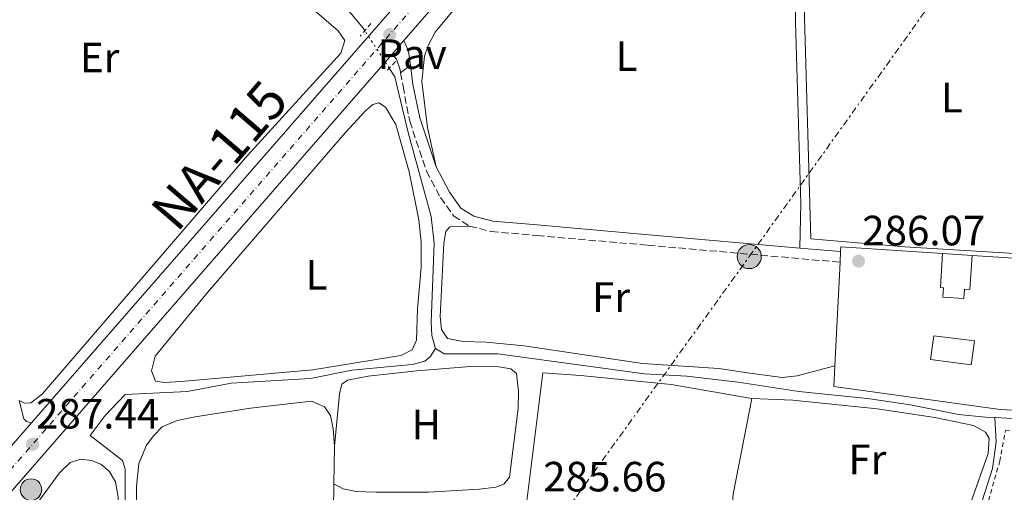
# Model space of a CAD drawing. Units: metres. Extents: x 597798 to 601280, y 4687477 to 4689838.
# Drawn here: x 600276 to 600509, y 4688334 to 4688445 of the extents above; entities that cross this region are included whole.
import ezdxf
from ezdxf.enums import TextEntityAlignment as Align

# ---------------------------------------------------------------- set-up
doc = ezdxf.new("R2010")
doc.units = ezdxf.units.M
doc.header["$MEASUREMENT"] = 0
for name, pattern in [('DGN Style 2', [1.7399219301090239, 1.043953158065414, -0.6959687720436097]), ('DGN Style 3', [2.435890702152634, 1.739921930109024, -0.6959687720436097]), ('DGN Style 4', [2.7856150101045474, 1.391937544087219, -0.6959687720436097, 0.001739921930109024, -0.6959687720436097]), ('DGN Style 5', [1.217945351076317, 0.5219765790327072, -0.6959687720436097]), ('DGN Style 7', [3.4798438602180486, 1.565929737098122, -0.6959687720436097, 0.5219765790327072, -0.6959687720436097])]:
    doc.linetypes.add(name, pattern=pattern)
for name, color, linetype, lineweight in [('Acequia de obra', 4, 'Continuous', 0), ('Acequia sin especificar', 4, 'Continuous', 0), ('Acequia sin especificar no vista', 4, 'DGN Style 5', 0), ('Camino', 7, 'DGN Style 3', 0), ('Carretera', 9, 'Continuous', 0), ('Cauce permanente (área)', 142, 'Continuous', 13), ('Cauce permanente (área) no visto', 142, 'DGN Style 5', 0), ('Cota de punto acotado terreno', 7, 'Continuous', 0), ('Edificio', 1, 'Continuous', 13), ('Eje cauce permanente (área)', 70, 'DGN Style 4', 0), ('Eje de carretera', 7, 'DGN Style 4', 0), ('Etiqueta de uso rústico', 92, 'Continuous', 0), ('Hito kilométrico (PK) carretera', 7, 'Continuous', 0), ('Iglesia-ermita', 1, 'Continuous', 13), ('Lago-laguna', 142, 'Continuous', 13), ('Línea  de muro-pared o tapia', 1, 'Continuous', 13), ('Línea blanca (vial)', 7, 'Continuous', 13), ('Línea de cambio de uso (parcela vista)', 92, 'Continuous', 0), ('Línea de pavimento', 1, 'Continuous', 0), ('Línea eléctrica', 6, 'DGN Style 7', 0), ('Margen derecho', 7, 'Continuous', 0), ('Pavimento', 7, 'Continuous', 0), ('Piscina', 1, 'Continuous', 0), ('Pontón-alcantarilla (pasos de agua)', 1, 'DGN Style 2', 0), ('Poste tendido eléctrico', 7, 'Continuous', 0), ('Punto acotado terreno (símbolo)', 7, 'Continuous', 0), ('Tela metálica o alambrada', 7, 'DGN Style 2', 0), ('Texto de Carretera Red Comarcal', 1, 'Continuous', 0)]:
    doc.layers.add(name, color=color, linetype=linetype, lineweight=lineweight)
doc.styles.add('Style-Arial', font='arial.ttf')

# ---------------------------------------------------------------- blocks, each defined once
blk = doc.blocks.new('5PATER')
at = {"layer": 'Lago-laguna', "linetype": 'Continuous', "lineweight": 0}
h = blk.add_hatch(color=51, dxfattribs=at)
edge = h.paths.add_edge_path()
edge.add_ellipse((0, 0), major_axis=(-0.1095731443231308, -0.1110710700762829), ratio=0.9994222409660317, start_angle=0, end_angle=360)
blk = doc.blocks.new('5PELE')
at = {"layer": 'Iglesia-ermita', "linetype": 'Continuous', "lineweight": 0}
h = blk.add_hatch(color=9, dxfattribs=at)
edge = h.paths.add_edge_path()
edge.add_arc((-2.000000476837158e-05, 0), 0.2850000000000001, 0, 360)
at = {"layer": 'Iglesia-ermita', "color": 252, "linetype": 'Continuous', "lineweight": 0}
blk.add_circle((-2.000000476837158e-05, 0), 0.2850000000000001, dxfattribs=at)
blk = doc.blocks.new('5HITCA')
at = {"layer": 'Cauce permanente (área) no visto', "linetype": 'Continuous', "lineweight": 0}
h = blk.add_hatch(color=1, dxfattribs=at)
edge = h.paths.add_edge_path()
edge.add_arc((0, 0), 0.2558578010358639, 0, 360)
at = {"layer": 'Cauce permanente (área) no visto', "color": 7, "linetype": 'Continuous', "lineweight": 0}
blk.add_circle((0, 0), 0.2558578010358639, dxfattribs=at)

msp = doc.modelspace()

# ---------------------------------------------------------------- linework, layer by layer
at = {"layer": 'Acequia de obra', "color": 4, "linetype": 'Continuous', "lineweight": 0}
for points in [[(600117.8899999997, 4688476.800000001, 286.0899999999965), (600134.5499999998, 4688485.75, 286.0899999999965), (600144.5, 4688490.180000001, 286.1300000000047), (600151.4900000002, 4688491.41, 286.1300000000047), (600163.6299999999, 4688491.91, 286.1300000000047), (600176.9600000001, 4688491.630000001, 286.1300000000047), (600190.7999999998, 4688490.619999999, 286.1300000000047), (600203.0499999998, 4688489.15, 286.1900000000023), (600216.8499999996, 4688486.84, 286.1900000000023), (600231.6399999997, 4688485.140000001, 286.1900000000023), (600273.5499999998, 4688483.289999999, 286.2299999999959), (600287.1200000001, 4688481.91, 286.2299999999959), (600299.8399999999, 4688479.51, 286.2299999999959), (600315.0300000003, 4688476.08, 286.2299999999959), (600325.3099999996, 4688472.850000001, 286.2299999999959), (600331.7400000002, 4688469.960000001, 286.2299999999959), (600338.0800000001, 4688464.57, 286.2299999999959), (600348.3399999999, 4688453.77, 286.2299999999959), (600356.8300000001, 4688443.51, 286.2599999999948), (600357.2100000001, 4688442.91, 286.2700000000041)], [(600460.8899999997, 4688466.66, 285.929999999993), (600461.1100000005, 4688451.630000001, 285.8899999999995), (600462.75, 4688393.609999999, 285.7799999999988), (600485.0099999999, 4688391.710000001, 285.7100000000065), (600514.9400000004, 4688389.949999999, 285.679999999993), (600530.6100000005, 4688389.07, 285.4400000000023)], [(600362.9800000006, 4688433.99, 286.320000000007), (600364.2999999998, 4688431.949999999, 286.3300000000018), (600367.4299999997, 4688418.789999999, 286.3999999999942), (600372.9199999999, 4688398.9, 286.3699999999953), (600373.5800000001, 4688392.640000001, 286.3999999999942), (600372.8700000001, 4688373.91, 286.3699999999953), (600373.0700000003, 4688370.779999999, 286.3699999999953), (600373.9000000004, 4688367.680000001, 286.3699999999953)], [(600373.9000000004, 4688367.680000001, 286.3699999999953), (600375.9500000002, 4688366.42, 286.3699999999953), (600388.6699999999, 4688366.430000001, 286.3699999999953), (600423.3600000005, 4688361.699999999, 286.3699999999953), (600433.4299999997, 4688361.109999999, 286.3699999999953), (600445.5800000001, 4688359.680000001, 286.3699999999953), (600459.8899999997, 4688357.529999999, 286.3699999999953), (600476.1500000004, 4688355.82, 286.4900000000052), (600486.3799999999, 4688354.34, 286.4900000000052), (600497.7199999997, 4688352.09, 286.5599999999977), (600504.0800000001, 4688351.449999999, 286.6999999999971), (600506.29, 4688351.34, 286.6999999999971)], [(600506.29, 4688351.34, 286.6999999999971), (600506.6100000005, 4688345.600000001, 286.429999999993), (600505.7300000006, 4688339.300000001, 286.3600000000006), (600499.7199999997, 4688320.52, 286.2299999999959), (600499.5300000003, 4688319.930000001, 286.2200000000012), (600498.6600000003, 4688317.640000001, 286.2100000000065)], [(600546.4500000002, 4688347.9, 286.0800000000018), (600545.5099999999, 4688347.960000001, 286.0399999999936), (600541.5821000002, 4688348.395500001, 286.1682000000001), (600540.1019000001, 4688348.559599999, 286.216499999995), (600538.4628999997, 4688348.7413, 286.2700000000041), (600523.1399999997, 4688350.439999999, 286.7700000000041), (600506.29, 4688351.34, 286.6999999999971)]]:
    msp.add_polyline3d(points, dxfattribs=at)
at = {"layer": 'Acequia sin especificar', "color": 4, "linetype": 'Continuous', "lineweight": 0}
msp.add_polyline3d([(600373.9000000004, 4688367.680000001, 286.3699999999953), (600372.6799999997, 4688365.699999999, 286.3699999999953), (600371.3600000005, 4688364.720000001, 286.3699999999953), (600368.3600000005, 4688363.930000001, 286.3699999999953), (600354.0800000001, 4688362.529999999, 286.3300000000018), (600344.3700000001, 4688360.57, 286.3000000000029), (600325.5599999996, 4688359.460000001, 286.3000000000029), (600315.1900000004, 4688357.539999999, 286.3000000000029), (600300.4400000004, 4688356.800000001, 286.3699999999953), (600295.7100000001, 4688351.800000001, 286.3300000000018), (600292.1900000004, 4688347.09, 286.2599999999948), (600299.7999999998, 4688341.210000001, 285.7799999999988), (600300.4600000001, 4688339.140000001, 285.7799999999988), (600300.4400000004, 4688330.92, 285.75), (600301.1100000005, 4688325.25, 285.679999999993), (600305.8499999996, 4688295.949999999, 285.5800000000018), (600309.7800000003, 4688268.029999999, 285.5800000000018), (600319.29, 4688220.980000001, 285.5800000000018)], dxfattribs=at)
at = {"layer": 'Acequia sin especificar no vista', "color": 4, "linetype": 'DGN Style 5', "lineweight": 0, "extrusion": (-0.002556251941392531, 0.00395177943073432, 0.9999889244463377), "elevation": 17279.29479971991, "flags": 128}
msp.add_lwpolyline([(600361.7503648056, 4688402.314540752), (600355.9802558436, 4688411.234610403)], dxfattribs=at)
at = {"layer": 'Camino', "color": 7, "linetype": 'DGN Style 3', "lineweight": 0}
for points in [[(600365.6700000019, 4688432.949999999, 287.1399999999995), (600366.2300000008, 4688429.74, 286.8300000000017), (600367.8099999988, 4688421.480000001, 286.6600000000036), (600371.7800000008, 4688409.65, 286.5299999999988), (600375.0799999976, 4688403.390000002, 286.3000000000029), (600378.199999998, 4688399.06, 286.070000000007), (600381.98, 4688396.649999999, 286.0000000000001)], [(600381.98, 4688396.649999999, 286.0000000000001), (600387.0799999983, 4688395.36, 286.0000000000001), (600398.0199999996, 4688394.399999999, 285.9700000000012), (600424.1900000012, 4688392.11, 285.8999999999942), (600469.6799999995, 4688388.109999999, 286.2400000000054)]]:
    msp.add_polyline3d(points, dxfattribs=at)
at = {"layer": 'Carretera', "color": 9, "linetype": 'Continuous', "lineweight": 0}
msp.add_polyline3d([(600851.0199999998, 4688997.5, 288.0800000000018), (600740.0300000019, 4688869.679999999, 287.9400000000023), (600503.600000001, 4688598.050000001, 287.6100000000006), (600495.8299999993, 4688589.120000001, 287.6000000000058), (600437.6700000021, 4688522.289999999, 287.5299999999988), (600366.4600000015, 4688440.570000002, 287.4799999999959), (600363.6700000019, 4688437.359999999, 287.4799999999959), (600237.4699999992, 4688292.52, 287.4100000000035), (600230.8999999978, 4688284.980000001, 287.4100000000035), (600182.7199999985, 4688229.680000001, 287.3800000000047), (600177.3099999992, 4688223.469999998, 287.3800000000047), (600156.5599999978, 4688199.620000001, 287.25), (600153.5399999982, 4688201.489999999, 287.25), (600151.2600000027, 4688204.199999998, 287.25), (600172.030000002, 4688228.07, 287.3800000000047), (600273.0399999998, 4688343.989999998, 287.429999999993), (600278.3299999983, 4688350.07, 287.4400000000023), (600432.3900000004, 4688526.890000002, 287.5299999999988), (600480.3199999994, 4688581.960000002, 287.5899999999965), (600487.6599999998, 4688590.390000001, 287.6000000000058), (600587.510000002, 4688705.109999999, 287.7400000000052), (600595.0599999981, 4688713.780000002, 287.75), (600734.75, 4688874.27, 287.9400000000023)], dxfattribs=at)
at = {"layer": 'Cauce permanente (área)', "color": 142, "linetype": 'Continuous', "lineweight": 13, "extrusion": (-0.001612450411993585, 0.0003761817089135566, 0.999998629244556), "elevation": 1079.689867582244, "flags": 128}
msp.add_lwpolyline([(600537.6978174888, 4688347.705569755), (600534.1678220785, 4688340.00556816), (600534.0278061354, 4688329.795572558), (600531.3778095809, 4688319.855571656), (600528.5977970702, 4688304.525574815), (600527.0777990466, 4688299.695574235), (600521.1877905785, 4688285.35557544), (600515.7477815265, 4688270.845576928), (600507.6777758928, 4688255.135576907), (600501.2977841869, 4688241.265574018), (600492.2177798662, 4688228.875573147), (600477.9477822923, 4688211.97556945), (600461.6277873843, 4688196.115564434), (600453.6477816334, 4688189.205563844), (600434.1177908984, 4688174.575556795), (600428.0477826648, 4688169.625557225), (600421.0277756656, 4688165.435557025), (600413.8077689275, 4688162.245556634), (600403.2677503803, 4688159.225557979), (600401.4877526942, 4688158.975556917), (600384.4977264083, 4688156.575558065), (600379.6877165363, 4688156.145558941), (600374.5977231534, 4688156.195555849), (600361.3177081681, 4688155.165555391), (600351.1476891403, 4688154.725556778), (600345.9876958481, 4688155.025553625), (600340.9476862755, 4688155.965554263), (600336.1776763526, 4688157.485555025), (600327.0276721226, 4688162.225552902), (600322.7376615751, 4688165.095553857), (600318.8976504427, 4688168.385555058), (600314.9976393888, 4688171.915556204), (600310.4076292313, 4688176.735556841), (600298.9076119325, 4688186.925556666), (600295.3276004618, 4688190.495558005), (600292.0576047123, 4688194.485555739), (600289.0575924878, 4688198.785557375), (600282.4675688059, 4688206.725560342), (600278.8675734863, 4688210.515557889), (600271.0275514285, 4688216.865560208), (600261.6575474858, 4688221.655557948), (600256.9775374447, 4688223.665558728), (600252.1075276511, 4688225.195559427), (600246.957518222, 4688225.935560013), (600241.9575247221, 4688225.94555698), (600236.857515227, 4688224.965557717), (600225.1874981491, 4688221.355558418), (600215.83749418, 4688217.735556765), (600205.9774747485, 4688214.685558523), (600197.9174691024, 4688212.775557531), (600193.1574591663, 4688211.225558516), (600188.6574488917, 4688208.775559721), (600175.7874333735, 4688200.155560048), (600171.4674228647, 4688197.625561368), (600166.8374288839, 4688195.465558711), (600161.977419077, 4688193.975559632), (600159.0874228344, 4688193.795557891), (600157.0574093485, 4688194.125560397), (600155.7574110387, 4688194.695559569), (600154.8574122083, 4688195.355558977)], dxfattribs=at)
at = {"layer": 'Cauce permanente (área)', "color": 142, "linetype": 'Continuous', "lineweight": 13, "extrusion": (-0.001600422052614273, 0.0003405717094883868, 0.9999986613291862), "elevation": 919.9591910849971, "flags": 128}
msp.add_lwpolyline([(600540.8959971213, 4688347.388586665), (600537.3960016037, 4688338.348585282), (600537.1559859064, 4688328.238589142), (600534.2059896842, 4688312.908588422), (600531.8259767281, 4688303.148591097), (600530.1659788549, 4688298.418590468), (600526.0059681782, 4688288.738592166), (600520.695974978, 4688274.228590113), (600519.2159608697, 4688269.328592997), (600507.0059605025, 4688244.868591166), (600501.8659670847, 4688236.038588877), (600496.1759583679, 4688227.538589675), (600478.9059644805, 4688207.918584805), (600467.9559624995, 4688197.018582876), (600452.9259657445, 4688182.788578913), (600448.7359711102, 4688179.578576814), (600440.155966094, 4688173.888575874), (600436.0759713191, 4688170.60857384), (600432.3259601174, 4688167.138575404), (600419.5459444768, 4688158.848575731), (600409.7959409592, 4688155.858573995), (600401.5659194902, 4688154.478576399), (600399.8159217314, 4688154.188575464), (600394.6559123353, 4688153.888576074), (600374.5058901288, 4688151.598575442), (600348.9758748116, 4688150.44857181), (600343.9858651976, 4688150.798572476), (600334.0958618597, 4688153.768570319), (600325.1358413262, 4688158.578571966), (600313.6658240074, 4688168.728571937), (600301.8058071873, 4688178.408571723), (600291.315788613, 4688189.21857219), (600284.6857650955, 4688197.428574912), (600273.835746983, 4688208.438575172), (600265.2957259114, 4688214.018577005), (600261.2057311485, 4688217.258574587), (600256.7357208692, 4688219.508575426), (600252.035710884, 4688221.218576171), (600246.8557015139, 4688222.1185767), (600241.8457079304, 4688222.178573967), (600236.9556981879, 4688221.128574767), (600222.8156842887, 4688215.528574197), (600217.9856744701, 4688213.908575064), (600208.0456711963, 4688211.358573199), (600198.185651815, 4688208.228574817), (600193.455641868, 4688206.258575761), (600189.0256475416, 4688203.928573481), (600180.5156264319, 4688198.308575979), (600168.1856102141, 4688189.438576586), (600163.5256001777, 4688187.118577585), (600158.5656065299, 4688186.44857492), (600154.3555959174, 4688187.65857596), (600152.3855824363, 4688190.018578156), (600151.5855834611, 4688191.588577629)], dxfattribs=at)
at = {"layer": 'Edificio', "color": 51, "linetype": 'Continuous', "lineweight": 13, "elevation": 289.2700000000041, "flags": 128}
msp.add_lwpolyline([(600493.9400000004, 4688390.17), (600500.9100000003, 4688389.720000001)], dxfattribs=at)
at = {"layer": 'Edificio', "color": 1, "linetype": 'Continuous', "lineweight": 13}
msp.add_polyline3d([(600500.9100000003, 4688389.720000001, 289.2700000000041), (600500.3899999997, 4688381.66, 289.2700000000041), (600499.1299999999, 4688381.74, 289.2700000000041), (600498.9900000002, 4688379.52, 289.0599999999977), (600494, 4688379.84, 289.0599999999977), (600494.1399999997, 4688382.060000001, 289.0599999999977), (600493.4199999999, 4688382.109999999, 289.0599999999977), (600493.9400000004, 4688390.17, 289.2700000000041)], close=True, dxfattribs=at)
at = {"layer": 'Edificio', "color": 51, "linetype": 'Continuous', "lineweight": 13}
msp.add_polyline3d([(600500.9100000003, 4688389.720000001, 289.2700000000041), (600500.3899999997, 4688381.66, 289.2700000000041), (600499.1299999999, 4688381.74, 289.2700000000041), (600498.9900000002, 4688379.52, 289.0599999999977), (600494, 4688379.84, 289.0599999999977), (600494.1399999997, 4688382.060000001, 289.0599999999977), (600493.4199999999, 4688382.109999999, 289.0599999999977), (600493.9400000004, 4688390.17, 289.2700000000041)], dxfattribs=at)
at = {"layer": 'Eje cauce permanente (área)', "color": 70, "linetype": 'DGN Style 4', "lineweight": 0, "extrusion": (-0.001588990095710449, 0.0003474663424142803, 0.9999986771879336), "elevation": 959.1481696618188, "flags": 128}
msp.add_lwpolyline([(600539.3836964952, 4688347.539746122), (600535.7937010267, 4688339.179744645), (600535.6036853772, 4688329.019748627), (600532.8036889123, 4688316.389747844), (600530.2236762793, 4688303.849750652), (600528.6336782867, 4688299.059750061), (600520.9536720918, 4688279.799750459), (600517.49366057, 4688270.09975261), (600513.4636656573, 4688262.239750858), (600504.1636615084, 4688243.069750356), (600501.5936647536, 4688238.659749204), (600494.2036581925, 4688228.209749229), (600478.443662199, 4688209.959745103), (600464.8036635292, 4688196.579741856), (600453.2936621692, 4688186.009739613), (600451.203664808, 4688184.399738555), (600437.1436666684, 4688174.239734881), (600435.1036692439, 4688172.599733855), (600430.1936595523, 4688168.389734872), (600420.2936402704, 4688162.149736731), (600416.6836448284, 4688160.559734834), (600406.5436258493, 4688157.549736368), (600398.9736195167, 4688156.569735721), (600379.5135964142, 4688154.099735551), (600374.5636026631, 4688153.90973283), (600355.1635794844, 4688152.819732606), (600350.0735700206, 4688152.599733285), (600345.0035605311, 4688152.919733942), (600342.4735637257, 4688153.389732515), (600335.1535570766, 4688155.639731812), (600326.0935367349, 4688160.409733473), (600323.953539436, 4688161.839732205), (600316.2935332162, 4688168.569731044), (600312.0435226918, 4688172.739731919), (600300.3634897677, 4688182.669735297), (600290.0134710545, 4688193.969735848), (600286.8834591162, 4688198.109737346), (600278.1634542341, 4688207.589735434), (600276.3634406169, 4688209.4797378), (600268.173435067, 4688215.449736392), (600261.4434276728, 4688219.469735908), (600256.8634175648, 4688221.599736726), (600252.0834077091, 4688223.219737463), (600246.9233983343, 4688224.039738039), (600241.9134046584, 4688224.069735271), (600236.9233950689, 4688223.059736052), (600224.0133795871, 4688218.449736152), (600216.9233726481, 4688215.829735871), (600207.0233533661, 4688213.029737523), (600198.0633487877, 4688210.509736204), (600193.3233388816, 4688208.749737167), (600188.853344525, 4688206.359734843), (600178.1633262404, 4688199.23973632), (600169.8433049647, 4688193.539739019), (600167.5233078933, 4688192.459737804), (600162.7632980129, 4688190.549738766), (600158.8333029735, 4688190.129736621), (600155.7132910225, 4688190.899738326), (600154.7332922601, 4688192.079737715), (600153.2832940904, 4688193.539736826)], dxfattribs=at)
at = {"layer": 'Eje de carretera', "color": 7, "linetype": 'DGN Style 4', "lineweight": 0}
msp.add_polyline3d([(600153.5399999977, 4688201.49, 287.2499999999999), (600174.6700000013, 4688225.770000001, 287.3800000000048), (600435.0299999998, 4688524.59, 287.5299999999988), (600737.3899999993, 4688871.980000001, 287.9400000000024), (600925.0199999993, 4689088.080000004, 288.179999999993), (600968.1999999986, 4689138.080000003, 288.4199999999983), (601058.6600000008, 4689242.260000002, 289.550000000003), (601073.9859535794, 4689259.946044003, 289.5588691861013)], dxfattribs=at)
at = {"layer": 'Línea  de muro-pared o tapia', "color": 1, "linetype": 'Continuous', "lineweight": 13, "extrusion": (-0.0003831050671412965, -0.007981355559100666, 0.9999680750873734), "elevation": -37361.43468631424, "flags": 128}
msp.add_lwpolyline([(600469.7463884159, 4688239.242677546), (600469.8663960695, 4688241.742757177)], dxfattribs=at)
at = {"layer": 'Línea  de muro-pared o tapia', "color": 1, "linetype": 'Continuous', "lineweight": 13, "elevation": 288.3300000000017, "flags": 128}
msp.add_lwpolyline([(600469.7999999998, 4688390.609999999), (600469.8600000005, 4688391.730000001), (600493.9400000004, 4688390.17)], dxfattribs=at)
at = {"layer": 'Línea  de muro-pared o tapia', "color": 1, "linetype": 'Continuous', "lineweight": 13, "extrusion": (-0.0002448774409262733, -0.004881621832238321, 0.9999880548303195), "elevation": -22745.67267828665, "flags": 128}
msp.add_lwpolyline([(600468.5025681079, 4688308.41629842), (600469.7325974562, 4688332.936590583)], dxfattribs=at)
at = {"layer": 'Línea  de muro-pared o tapia', "color": 1, "linetype": 'Continuous', "lineweight": 13}
msp.add_polyline3d([(600500.9100000003, 4688389.720000001, 288.3300000000018), (600541.6100000005, 4688387.100000001, 288.3300000000018), (600542.0899999999, 4688366.82, 288.1999999999971), (600537.7999999998, 4688351.640000001, 288.4700000000012), (600507.5300000003, 4688353.230000001, 288.3000000000029), (600468.2100000001, 4688358.680000001, 288.1600000000035), (600468.4500000002, 4688363.59, 288.1900000000023)], dxfattribs=at)
at = {"layer": 'Línea blanca (vial)', "color": 7, "linetype": 'Continuous', "lineweight": 13, "extrusion": (0.3450301181593629, -0.3011997337035145, 0.8889504699249943), "elevation": -1204756.985054941, "flags": 128}
msp.add_lwpolyline([(3926791.037624169, 2338971.504990058), (3926899.430488702, 2338971.614159566), (3926988.024032715, 2338971.766996879)], dxfattribs=at)
at = {"layer": 'Línea blanca (vial)', "color": 7, "linetype": 'Continuous', "lineweight": 13, "extrusion": (0.4793032321154239, -0.4180008498502065, 0.7717147797005142), "elevation": -1671797.148221151, "flags": 128}
msp.add_lwpolyline([(3927957.224729634, 2029090.158384356), (3928191.745057269, 2029090.299900735), (3928264.751800102, 2029090.394244988)], dxfattribs=at)
at = {"layer": 'Línea blanca (vial)', "color": 7, "linetype": 'Continuous', "lineweight": 13, "elevation": 287.4799999999959, "flags": 128}
msp.add_lwpolyline([(600363.6700000014, 4688437.359999999), (600366.4600000011, 4688440.570000002)], dxfattribs=at)
at = {"layer": 'Línea blanca (vial)', "color": 7, "linetype": 'Continuous', "lineweight": 13, "extrusion": (-0.0002393709174875408, -0.0002747264951516293, 0.9999999336134562), "elevation": -1144.267585249653, "flags": 128}
msp.add_lwpolyline([(600237.5216012611, 4688292.382562988), (600363.7216144042, 4688437.222568453)], dxfattribs=at)
at = {"layer": 'Línea blanca (vial)', "color": 7, "linetype": 'Continuous', "lineweight": 13, "extrusion": (-0.00081446577471851, -0.0009360967700362576, 0.9999992301838732), "elevation": -4590.21573369239, "flags": 128}
msp.add_lwpolyline([(600273.0750048817, 4688341.747257731), (600278.3650112703, 4688347.827260396)], dxfattribs=at)
at = {"layer": 'Línea de cambio de uso (parcela vista)', "color": 92, "linetype": 'Continuous', "lineweight": 0, "extrusion": (-0.0004050627581612862, -0.0006892707264057267, 0.9999996804149628), "elevation": -3188.946104295401, "flags": 128}
msp.add_lwpolyline([(600449.3565073282, 4688325.485650976), (600445.7065076273, 4688326.185651829), (600444.766507705, 4688326.795651947), (600444.1665077535, 4688328.5356517), (600444.4265077331, 4688332.145650771), (600448.8565154704, 4688354.795657939)], dxfattribs=at)
at = {"layer": 'Línea de cambio de uso (parcela vista)', "color": 92, "linetype": 'Continuous', "lineweight": 0, "extrusion": (0.0001118281104920847, 0.009017412151911266, 0.9999593360595002), "elevation": 42629.85949152734, "flags": 128}
msp.add_lwpolyline([(600349.8342527625, 4688141.877994334), (600349.9442617088, 4688150.748354984)], dxfattribs=at)
at = {"layer": 'Línea de cambio de uso (parcela vista)', "color": 92, "linetype": 'Continuous', "lineweight": 0, "extrusion": (0.0001153549450300135, 0.00930049243085768, 0.9999567428312989), "elevation": 43959.15145640179, "flags": 128}
msp.add_lwpolyline([(600349.7529962065, 4688123.151985471), (600349.8330031277, 4688129.602264448)], dxfattribs=at)
at = {"layer": 'Línea de cambio de uso (parcela vista)', "color": 92, "linetype": 'Continuous', "lineweight": 0}
for points in [[(600374.0800000001, 4688410.640000001, 286.5299999999988), (600372.0099999999, 4688419.939999999, 286.1900000000023), (600370.6799999997, 4688430.880000001, 286.0899999999965), (600371.3300000001, 4688436.890000001, 286.0200000000041), (600372.1500000004, 4688439.359999999, 285.9499999999971), (600373.8600000005, 4688442.5, 285.9100000000035), (600379.9900000002, 4688449.930000001, 285.9100000000035), (600393.2599999999, 4688463.4, 285.8800000000047), (600405.2699999996, 4688477.26, 285.8500000000058), (600425.8099999996, 4688502.199999999, 285.9100000000035), (600440.0899999999, 4688518.82, 285.9100000000035), (600450.8300000001, 4688529.83, 285.9100000000035), (600452.9100000003, 4688531.199999999, 285.9100000000035), (600455.1100000005, 4688531.050000001, 285.9100000000035), (600456.5800000001, 4688529.630000001, 285.9100000000035), (600457.2400000002, 4688523.619999999, 285.9100000000035), (600457.4699999997, 4688506.609999999, 285.8500000000058), (600457.7800000003, 4688497.4, 285.820000000007), (600458.8399999999, 4688465.869999999, 285.7400000000052), (600459.0899999999, 4688444.91, 285.6699999999983), (600460.3600000005, 4688401.970000001, 285.7100000000065), (600460.1399999997, 4688391.460000001, 286.1699999999983)], [(600275.3799999999, 4688355.390000001, 286.4600000000065), (600276.6100000005, 4688354.76, 286.4900000000052), (600278.1600000003, 4688354.850000001, 286.5599999999977), (600280.8300000001, 4688356.850000001, 286.5299999999988), (600329.4000000004, 4688413.32, 286.5299999999988), (600351.5199999996, 4688437.59, 286.4900000000052), (600352.4400000004, 4688440.539999999, 286.4900000000052), (600350.8499999996, 4688442.83, 286.4900000000052), (600340.1900000004, 4688452.180000001, 286.4900000000052), (600336.6900000004, 4688456.210000001, 286.4900000000052), (600333.9199999999, 4688460.5, 286.4600000000065), (600330.7699999996, 4688464.449999999, 286.4600000000065), (600326.6399999997, 4688467.41, 286.4600000000065), (600317.1200000001, 4688471.289999999, 286.4900000000052), (600297.5899999999, 4688477.100000001, 286.4600000000065), (600287.4800000006, 4688479.199999999, 286.429999999993), (600282.5, 4688479.869999999, 286.429999999993), (600251.4100000003, 4688481.4, 286.6699999999983), (600235.9800000006, 4688481.600000001, 286.2899999999936), (600222.2599999999, 4688482.230000001, 286.0099999999948)], [(600309.7999999998, 4688359.600000001, 286.1699999999983), (600307.6699999999, 4688359.939999999, 286.1699999999983), (600306.7300000006, 4688362.390000001, 286.1699999999983), (600307.5899999999, 4688365.880000001, 286.1399999999995), (600319.9199999999, 4688380.939999999, 286.1100000000006), (600352.5199999996, 4688418.75, 285.8999999999942), (600357.4199999999, 4688423.99, 285.8999999999942), (600359.0499999998, 4688425.42, 285.8999999999942), (600360.4699999997, 4688425.82, 285.8999999999942), (600362.0700000003, 4688424.77, 285.8999999999942), (600364.5700000003, 4688420.65, 285.8999999999942), (600367.7199999997, 4688409.52, 285.8600000000006), (600369.9699999997, 4688398.119999999, 285.8600000000006), (600370.5, 4688392.82, 285.8600000000006), (600370.5, 4688386.869999999, 285.8600000000006), (600369.6500000004, 4688377.09, 285.8600000000006), (600369.4299999997, 4688369.67, 285.8600000000006), (600368.3799999999, 4688367.369999999, 285.8600000000006), (600365.6799999997, 4688365.99, 285.8600000000006), (600344.8899999997, 4688362.640000001, 285.9700000000012), (600313.75, 4688359.869999999, 286.1699999999983), (600309.7999999998, 4688359.600000001, 286.1699999999983)], [(600381.9800000006, 4688396.65, 286), (600377.3399999999, 4688396.460000001, 286.0399999999936), (600376.3300000001, 4688395.4, 286.070000000007), (600375.8600000005, 4688392.59, 286.070000000007), (600375.0599999996, 4688375.279999999, 286.0399999999936), (600375.3700000001, 4688372.210000001, 286.0399999999936), (600376.79, 4688370.029999999, 286), (600380.4600000001, 4688369.34, 285.9700000000012), (600385.8899999997, 4688369.180000001, 285.929999999993), (600394.9199999999, 4688368.300000001, 285.929999999993), (600422.9500000002, 4688364.119999999, 285.8600000000006), (600440.9500000002, 4688362.970000001, 285.929999999993), (600448.3300000001, 4688361.859999999, 285.929999999993), (600456.0099999999, 4688360.789999999, 286), (600459.54, 4688361.189999999, 286.1399999999995), (600468.4500000002, 4688363.59, 286.1399999999995)], [(600349.8700000001, 4688335.680000001, 286.0800000000018), (600352.0599999996, 4688334.449999999, 286.0500000000029), (600355.1100000005, 4688333.84, 285.9799999999959), (600359.8200000003, 4688333.720000001, 285.9100000000035), (600372.2300000006, 4688333.720000001, 285.8399999999965), (600384.3700000001, 4688334.42, 285.7400000000052), (600388.2199999997, 4688334.83, 285.8399999999965), (600390.0800000001, 4688335.600000001, 285.8399999999965), (600391.4100000003, 4688337.199999999, 285.8399999999965), (600393.4699999997, 4688353.5, 285.8399999999965), (600393.54, 4688357.59, 285.8399999999965), (600393.0700000003, 4688361.789999999, 285.8699999999953), (600391.7800000003, 4688362.84, 285.8699999999953), (600388.9299999997, 4688363.350000001, 285.8699999999953), (600382.2300000006, 4688363.449999999, 285.9799999999959), (600369.5, 4688362.42, 285.9100000000035), (600357.9800000006, 4688361.16, 285.8099999999977), (600353.0800000001, 4688360.180000001, 285.7700000000041), (600351.7300000006, 4688359.27, 285.7700000000041), (600351.1600000003, 4688356.939999999, 285.7400000000052), (600349.9800000006, 4688344.550000001, 286)], [(600382.0199999996, 4688229.310000001, 285.7200000000012), (600383.0300000003, 4688246.32, 285.75), (600387.2400000002, 4688274.560000001, 286.1000000000058), (600392.2400000002, 4688305.130000001, 285.820000000007), (600399.3300000001, 4688361.9, 285.820000000007), (600408.2599999999, 4688361.289999999, 285.7899999999936), (600429.7199999997, 4688359.140000001, 285.820000000007), (600448.79, 4688355.880000001, 285.820000000007)], [(600349.9800000006, 4688344.550000001, 286), (600349.7199999997, 4688348.710000001, 286), (600349.0300000003, 4688351.850000001, 286), (600347.6100000005, 4688353.859999999, 286.0399999999936), (600344.5599999996, 4688355.199999999, 286.1000000000058), (600330.1100000005, 4688353.59, 286.1399999999995), (600317.0300000003, 4688351.529999999, 286.1399999999995), (600312.79, 4688350.609999999, 286.1699999999983), (600309.2400000002, 4688349.140000001, 286.1699999999983), (600307.2199999997, 4688347.100000001, 286.1699999999983), (600305.5499999998, 4688344.810000001, 286.1699999999983), (600303.7100000001, 4688340.5, 286.1699999999983), (600303.1799999997, 4688335.08, 286.1399999999995), (600303.1100000005, 4688328.41, 286.1000000000058), (600303.7199999997, 4688321.220000001, 286.070000000007), (600304.6799999997, 4688314.539999999, 286), (600313.1399999997, 4688259.600000001, 285.8600000000006), (600314.0700000003, 4688256.26, 285.7599999999948), (600315.5800000001, 4688255.970000001, 285.7599999999948), (600319.7400000002, 4688255.99, 285.7599999999948), (600326.79, 4688256.74, 285.8000000000029), (600349.1600000003, 4688260.07, 285.929999999993)], [(600448.79, 4688355.880000001, 285.820000000007), (600458.4600000001, 4688355.430000001, 285.7899999999936), (600478.4900000002, 4688353.430000001, 285.7899999999936), (600492.0899999999, 4688351.380000001, 285.7899999999936), (600501.2199999997, 4688349.470000001, 285.7899999999936), (600504.0599999996, 4688347.9, 285.7899999999936), (600504.9400000004, 4688346.359999999, 285.7899999999936), (600504.7100000001, 4688342.850000001, 285.75), (600496.8799999999, 4688320.75, 285.8000000000029)], [(600296.8899999997, 4688312.730000001, 285.5500000000029), (600298.9600000001, 4688316.289999999, 285.5500000000029), (600299.6900000004, 4688320.300000001, 285.5500000000029), (600298.8499999996, 4688332.51, 285.5899999999965), (600298.2000000002, 4688336.16, 285.5899999999965), (600296.7199999997, 4688338.619999999, 285.5899999999965), (600294.7100000001, 4688340.289999999, 285.5899999999965), (600292.5199999996, 4688341.17, 285.5899999999965), (600290.0800000001, 4688341.5, 285.5899999999965), (600287.4900000002, 4688340.710000001, 285.5899999999965), (600284.9600000001, 4688338.220000001, 285.5500000000029), (600279.5899999999, 4688330.960000001, 285.5500000000029), (600273.7400000002, 4688324.180000001, 285.5500000000029), (600266.0700000003, 4688316.630000001, 285.5500000000029), (600262.1299999999, 4688311.619999999, 285.5500000000029), (600261.7699999996, 4688309.529999999, 285.5500000000029), (600262.5, 4688306.980000001, 285.5500000000029), (600265.8200000003, 4688303.130000001, 285.5500000000029), (600275.8300000001, 4688293.980000001, 285.5899999999965), (600277.6100000005, 4688293.480000001, 285.5500000000029), (600279.9600000001, 4688294.66, 285.5500000000029)]]:
    msp.add_polyline3d(points, dxfattribs=at)
at = {"layer": 'Línea de pavimento', "color": 1, "linetype": 'Continuous', "lineweight": 0, "extrusion": (-0.0346929998513385, -0.06696836895436267, 0.9971517604261185), "elevation": -334519.0702318038, "flags": 128}
msp.add_lwpolyline([(-1623554.194647967, 4426520.497642797), (-1623552.099194757, 4426518.773990905), (-1623550.154063601, 4426515.989630156)], dxfattribs=at)
at = {"layer": 'Línea de pavimento', "color": 1, "linetype": 'Continuous', "lineweight": 0, "elevation": 287.1399999999995, "flags": 128}
msp.add_lwpolyline([(600365.6699999999, 4688432.949999999), (600367.9800000006, 4688434.720000001)], dxfattribs=at)
at = {"layer": 'Línea de pavimento', "color": 1, "linetype": 'Continuous', "lineweight": 0}
msp.add_polyline3d([(600363.6699999999, 4688437.359999999, 287.4799999999959), (600364.7199999997, 4688436.109999999, 287.3500000000058), (600365.5499999998, 4688433.66, 287.2100000000065), (600365.6699999999, 4688432.949999999, 287.1399999999995)], dxfattribs=at)
at = {"layer": 'Línea eléctrica', "color": 6, "linetype": 'DGN Style 7', "lineweight": 0}
msp.add_polyline3d([(600102.1600000003, 4687911.780000002, 286.2200000000012), (600168.1036952084, 4688001.289463587, 285.8625999999931), (600199.9600000007, 4688044.53, 285.6900000000023), (600321.8299999972, 4688214.13, 285.820000000007), (600448.1900000009, 4688389.430000001, 286.0800000000018), (600571.8099999976, 4688561.800000001, 285.3800000000047), (600666.8500000021, 4688694.3, 286.5), (600778.5900000009, 4688850.91, 286.7799999999988), (600753.9600000014, 4689004.980000001, 287.3399999999965), (600723.980000001, 4689184.530000002, 287.1900000000023), (600695.9400000006, 4689352.010000001, 287.7100000000065), (600674.5199999987, 4689472.190000002, 287.570000000007)], dxfattribs=at)
at = {"layer": 'Margen derecho', "color": 7, "linetype": 'Continuous', "lineweight": 0, "extrusion": (-0.007190515158110079, 0.0006327057862447271, 0.9999739477482147), "elevation": -1065.082788961426, "flags": 128}
msp.add_lwpolyline([(600446.6745553693, 4688393.072304955), (600456.3348089746, 4688392.222304784)], dxfattribs=at)
at = {"layer": 'Margen derecho', "color": 7, "linetype": 'Continuous', "lineweight": 0}
for points in [[(600367.980000001, 4688434.720000001, 287.1399999999995), (600368.5799999977, 4688430.13, 286.8600000000006), (600370.1800000003, 4688422.27, 286.6600000000036), (600374.0799999984, 4688410.640000001, 286.5299999999988)], [(600374.0799999984, 4688410.640000001, 286.5299999999988), (600377.2100000001, 4688404.710000004, 286.3000000000029), (600379.9400000013, 4688400.91, 286.070000000007), (600382.9899999979, 4688398.980000001, 286.0000000000001), (600387.4899999973, 4688397.830000003, 286.0000000000001), (600397.9799999993, 4688396.910000003, 285.9700000000012), (600424.4100000003, 4688394.600000002, 285.8999999999942), (600460.1399999997, 4688391.460000004, 286.1699999999984)], [(600278.329999998, 4688350.070000002, 287.4400000000023), (600277.0899999995, 4688350.390000001, 287.2599999999948), (600276.5100000006, 4688351.010000003, 287.1300000000046), (600275.3799999973, 4688355.390000002, 286.4600000000065)]]:
    msp.add_polyline3d(points, dxfattribs=at)
at = {"layer": 'Piscina', "color": 1, "linetype": 'Continuous', "lineweight": 0, "elevation": 286.2100000000065, "flags": 128}
msp.add_lwpolyline([(600501.4699999997, 4688369.460000001), (600500.7400000002, 4688363.800000001), (600491.0999999996, 4688365.050000001), (600491.8300000001, 4688370.710000001), (600501.4699999997, 4688369.460000001)], close=True, dxfattribs=at)
at = {"layer": 'Piscina', "color": 4, "linetype": 'Continuous', "lineweight": 0, "elevation": 286.2100000000065, "flags": 128}
msp.add_lwpolyline([(600491.8300000001, 4688370.710000001), (600501.4699999997, 4688369.460000001), (600500.7400000002, 4688363.800000001), (600491.0999999996, 4688365.050000001), (600491.8300000001, 4688370.710000001)], dxfattribs=at)
at = {"layer": 'Pontón-alcantarilla (pasos de agua)', "color": 1, "linetype": 'DGN Style 2', "lineweight": 0, "flags": 128}
for points, elevation in [([(600358.6399999997, 4688444.560000001), (600356.0700000003, 4688441.59)], 287.320000000007), ([(600364.4299999997, 4688435.59), (600362.3399999999, 4688433.279999999)], 287.4900000000052)]:
    msp.add_lwpolyline(points, dxfattribs=dict(at, elevation=elevation))
at = {"layer": 'Tela metálica o alambrada', "color": 7, "linetype": 'DGN Style 2', "lineweight": 0}
msp.add_polyline3d([(600472.7699999996, 4688260.65, 285.8399999999965), (600496.1100000005, 4688306.779999999, 285.8699999999953), (600501.4900000002, 4688320.02, 285.8699999999953), (600507.4699999997, 4688340.99, 286.0800000000018), (600508.8099999996, 4688348.26, 286.1399999999995), (600533.1299999999, 4688346.77, 286.1399999999995), (600531.8300000001, 4688328.4, 286.0099999999948), (600528.4400000004, 4688314.949999999, 285.9700000000012)], dxfattribs=at)

# ---------------------------------------------------------------- block references
at = {"layer": 'Hito kilométrico (PK) carretera', "color": 7, "linetype": 'Continuous', "lineweight": 0, "xscale": 10, "yscale": 10, "zscale": 10}
msp.add_blockref('5HITCA', (600278.1900000019, 4688334.289999999, 286.4799999999959), dxfattribs=at)
at = {"layer": 'Poste tendido eléctrico', "color": 7, "linetype": 'Continuous', "lineweight": 0, "xscale": 10, "yscale": 10, "zscale": 10}
msp.add_blockref('5PELE', (600448.1900000009, 4688389.430000001, 286.0800000000018), dxfattribs=at)
at = {"layer": 'Punto acotado terreno (símbolo)', "color": 7, "linetype": 'Continuous', "lineweight": 0, "xscale": 10, "yscale": 10, "zscale": 10}
for p in [(600363.0799999969, 4688442.010000004, 287.4799999999959), (600474.0399999982, 4688388.350000001, 286.0700000000074), (600278.5599999981, 4688345.010000004, 287.4400000000028)]:
    msp.add_blockref('5PATER', p, dxfattribs=at)

# ---------------------------------------------------------------- texts
at = {"layer": 'Cota de punto acotado terreno', "color": 7, "linetype": 'Continuous', "lineweight": 0, "style": 'Style-Arial'}
for s, p in [('286.07', (600474.9100000003, 4688392.09, 286.070000000007)), ('287.44', (600279.3799999985, 4688348.739999998, 287.4400000000023)), ('285.66', (600399.4099999999, 4688333.859999999, 285.6600000000035))]:
    msp.add_text(s, height=7.000000000000002, dxfattribs=at).set_placement(p)
at = {"layer": 'Etiqueta de uso rústico', "color": 92, "linetype": 'Continuous', "lineweight": 0, "style": 'Style-Arial'}
for s, p in [('Er', (600294.4354566104, 4688436.540009998, 286.4100000000035)), ('L', (600419.1614203791, 4688436.880009998, 285.8399999999965)), ('L', (600496.1014203808, 4688427.050009999, 285.8399999999965)), ('L', (600345.791420377, 4688385.12001, 285.9600000000065)), ('Fr', (600415.4636852675, 4688379.840009998, 285.9100000000035)), ('H', (600371.7516459919, 4688349.69001, 285.8800000000047)), ('Fr', (600476.1336852693, 4688341.44001, 285.7899999999936))]:
    msp.add_text(s, height=7.000000000000002, dxfattribs=at).set_placement(p, align=Align.MIDDLE_CENTER)
at = {"layer": 'Pavimento', "color": 7, "linetype": 'Continuous', "lineweight": 0, "style": 'Style-Arial'}
msp.add_text('Pav', height=7.000000000000002, dxfattribs=at).set_placement((600368.3957062584, 4688437.330010002, 287.3600000000006), align=Align.MIDDLE_CENTER)
at = {"layer": 'Texto de Carretera Red Comarcal', "color": 1, "linetype": 'Continuous', "lineweight": 0, "style": 'Style-Arial'}
msp.add_text('NA-115', height=9, rotation=49.25959, dxfattribs=at).set_placement((600322.751971382, 4688413.407858999, 286.4900000000052), align=Align.MIDDLE_CENTER)

doc.saveas('drawing.dxf')
